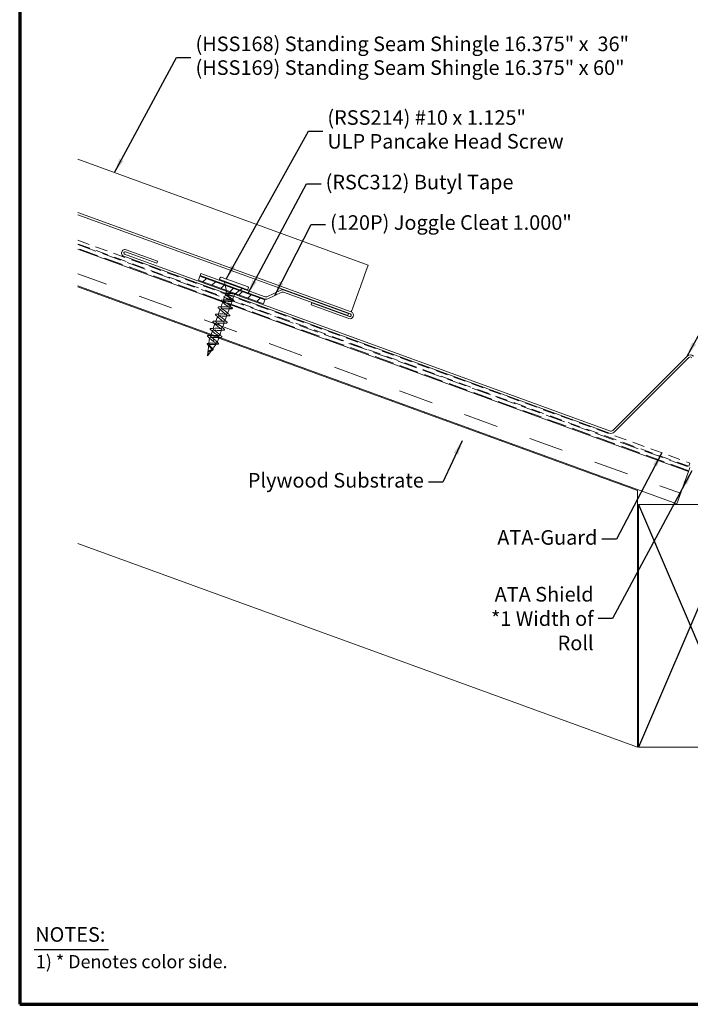
# Model space of a CAD drawing. Units: inches. Extents: x 0.6 to 35.2, y 0.6 to 22.5.
# Drawn here: x 0.6 to 10.3, y 0.6 to 14.8 of the extents above; entities that cross this region are included whole.
import ezdxf

# ---------------------------------------------------------------- set-up
doc = ezdxf.new("R2010")
doc.units = ezdxf.units.IN
doc.header["$LTSCALE"] = 2.105263
doc.header["$MEASUREMENT"] = 0
doc.linetypes.add('DASHED', pattern=[0.2067, 0.1654, -0.0413])
doc.linetypes.add('DASHED_SPACE', pattern=[0.2067, 0.1654, -0.0413])
doc.layers.get('0').update_dxf_attribs({"lineweight": 13})
for name, color, linetype, lineweight in [('Border (ANSI)', 7, 'Continuous', 70), ('Hatch (ANSI)', 7, 'Continuous', 18), ('Hidden (ANSI)', 7, 'DASHED', 35), ('Sketch Geometry (ANSI)', 7, 'Continuous', 25), ('Symbol (ANSI)', 7, 'Continuous', 25), ('Visible (ANSI)', 7, 'Continuous', 50)]:
    doc.layers.add(name, color=color, linetype=linetype, lineweight=lineweight)
doc.styles.add('Note Text (ANSI)', font='Cambria.ttf')
doc.styles.add('Standard .09', font='Cambria.ttf')
doc.styles.add('Text Style112', font='cambriab.ttf')
doc.dimstyles.new('Default (ANSI)$7', dxfattribs={"dimscale": 2.105263, "dimtxt": 0.1, "dimasz": 0.098425, "dimexe": 0.125, "dimexo": 0.0625, "dimgap": 0.031496, "dimtad": 0, "dimtih": 1, "dimtoh": 1, "dimrnd": 1e-08, "dimzin": 4, "dimdsep": 46, "dimtxsty": 'Note Text (ANSI)', "dimcen": 0.09, "dimdle": 0.393701, "dimclrd": 256, "dimclre": 256, "dimclrt": 256, "dimadec": 0, "dimazin": 1, "dimtfac": 1.2, "dimtofl": 0, "dimtmove": 0, "dimatfit": 3, "dimfxl": 1, "dimtolj": 1, "dimtzin": 4, "dimlwd": -1, "dimlwe": -1, "dimarcsym": 0})

# ---------------------------------------------------------------- blocks, each defined once
blk = doc.blocks.new('Borders ATAS A Border')
at = {"layer": 'Border (ANSI)'}
for p, q in [((0.3, 10.7), (0.3, 0.3)), ((0.3, 0.3), (16.7, 0.3))]:
    blk.add_line(p, q, dxfattribs=at)
at = {"layer": 'Border (ANSI)', "lineweight": 25}
blk.add_line((0.4, 0.6763), (0.9079, 0.6763), dxfattribs=at)
at = {"layer": 'Border (ANSI)', "attachment_point": 7}
for s, insert, char_height, style in [('NOTES:', (0.4063, 0.6976), 0.1, 'Text Style112'), ('1) * Denotes color side.', (0.4109, 0.5194), 0.09, 'Standard .09')]:
    blk.add_mtext(s, dxfattribs=dict(at, insert=insert, char_height=char_height, style=style))

msp = doc.modelspace()

# ---------------------------------------------------------------- hatches: boundary and pattern name
at = {"layer": 'Hatch (ANSI)', "true_color": 0x804000}
h = msp.add_hatch(dxfattribs=at)
h.set_pattern_fill('INSUL', color=36, scale=4, angle=160, style=0, pattern_type=2)
h.paths.add_polyline_path([(1.469492, 10.997742), (10.112971, 7.851773), (10.283981, 8.321619), (1.469492, 11.529831)])
at = {"layer": 'Hatch (ANSI)', "true_color": 0x808000}
h = msp.add_hatch(dxfattribs=at)
h.set_pattern_fill('ANSI31', color=56, style=0)
h.paths.add_polyline_path([(3.231202, 11.138171), (3.209825, 11.07944), (4.149518, 10.73742), (4.170894, 10.796151)])

# ---------------------------------------------------------------- linework, layer by layer
at = {"layer": 'Hidden (ANSI)', "linetype": 'Continuous', "lineweight": 18}
for p, q in [((3.596606, 11.015816), (3.588066, 11.052979)), ((3.615957, 10.931621), (3.599275, 11.004203)), ((3.81233, 10.937299), (3.84276, 10.960277)), ((3.584044, 10.824048), (3.572049, 10.791091)), ((3.604468, 10.880161), (3.587464, 10.833445)), ((3.618254, 10.918037), (3.606972, 10.887041)), ((3.719208, 10.838703), (3.704153, 10.79734)), ((3.732896, 10.876311), (3.722628, 10.8481)), ((3.743387, 10.88524), (3.80282, 10.930119)), ((3.525174, 10.662303), (3.498154, 10.588068)), ((3.563523, 10.767666), (3.535777, 10.691434)), ((3.658627, 10.67226), (3.631608, 10.598024)), ((3.658627, 10.67226), (3.699651, 10.672828)), ((3.678165, 10.72594), (3.66923, 10.70139)), ((3.70029, 10.674585), (3.66923, 10.70139)), ((3.698949, 10.783043), (3.681586, 10.735337)), ((3.487552, 10.558937), (3.460532, 10.484701)), ((3.621005, 10.568894), (3.593986, 10.494658)), ((3.449929, 10.455571), (3.42291, 10.381335)), ((3.583383, 10.465528), (3.556363, 10.391292)), ((3.374685, 10.248839), (3.365087, 10.222469)), ((3.389093, 10.288423), (3.385288, 10.277969)), ((3.412307, 10.352205), (3.392513, 10.29782)), ((3.433203, 10.231264), (3.428222, 10.217577)), ((3.503735, 10.246697), (3.47973, 10.180743)), ((3.508139, 10.258795), (3.506216, 10.253513)), ((3.545761, 10.362161), (3.518741, 10.287926)), ((3.349195, 10.042768), (3.358033, 10.143796)), ((3.359655, 10.162336), (3.364805, 10.221195)), ((3.410816, 10.082027), (3.465062, 10.159498)), ((3.427582, 10.21582), (3.422601, 10.202134)), ((3.428222, 10.217577), (3.427582, 10.21582)), ((3.344321, 9.987062), (3.404065, 10.072385)), ((3.344321, 9.987062), (3.348765, 10.037856)), ((3.352173, 10.004472), (3.352274, 10.004695))]:
    msp.add_line(p, q, dxfattribs=at)
for centre, radius, start, end in [((3.613555, 10.919748), 0.005, 340, 3.308064), ((3.737594, 10.874601), 0.005, 136.691936, 160), ((3.699637, 10.673828), 0.001, 270.7940416, 49.2059584), ((3.369786, 10.220759), 0.005, 160, 175), ((3.475031, 10.182453), 0.005, 335.8015513, 340), ((3.345817, 10.041721), 0.001, 90.7940416, 229.2059584)]:
    msp.add_arc(centre, radius, start, end, dxfattribs=at)
msp.add_ellipse((3.35206, 10.004916), major_axis=(-0.000342, -0.00094), ratio=0.278991106, start_param=1.182209126, end_param=1.435784752, dxfattribs=at)
for points, knots in [([(3.604572, 10.880427), (3.603868, 10.878755), (3.603968, 10.876795), (3.606098, 10.871362), (3.608866, 10.867662), (3.616966, 10.859271), (3.622213, 10.854669), (3.634312, 10.844823), (3.641037, 10.839682), (3.654868, 10.829205), (3.661829, 10.823979), (3.674842, 10.8138), (3.680757, 10.808954), (3.690535, 10.799953), (3.694295, 10.795892), (3.69895, 10.788755), (3.699797, 10.785754), (3.698281, 10.780864), (3.695935, 10.779025), (3.68821, 10.776394), (3.682913, 10.775629), (3.669958, 10.774902), (3.662435, 10.774947), (3.646084, 10.775456), (3.637426, 10.775915), (3.620069, 10.77679), (3.611551, 10.777197), (3.595744, 10.777508), (3.588619, 10.777408), (3.578588, 10.776493), (3.575119, 10.775924), (3.572303, 10.775112)], [0.3504621012, 0.3504621012, 0.3504621012, 0.3504621012, 0.3976362699, 0.3976362699, 0.4639089816, 0.4639089816, 0.5301816932, 0.5301816932, 0.5964544049, 0.5964544049, 0.6627271165, 0.6627271165, 0.7289998282, 0.7289998282, 0.7952725398, 0.7952725398, 0.8615452515, 0.8615452515, 0.9278179631, 0.9278179631, 0.9940906748, 0.9940906748, 1.0603633865, 1.0603633865, 1.1266360981, 1.1266360981, 1.1929088098, 1.1929088098, 1.2591815214, 1.2591815214, 1.3041135468, 1.3041135468, 1.3041135468, 1.3041135468]), ([(3.605098, 10.871407), (3.601691, 10.874804), (3.599328, 10.877862), (3.597974, 10.881382), (3.597791, 10.882163), (3.59773, 10.882917)], [0, 0, 0, 0, 0.06293655381, 0.06293655381, 0.08112217525, 0.08112217525, 0.08112217525, 0.08112217525]), ([(3.60551, 10.890727), (3.605916, 10.890836), (3.606336, 10.890938), (3.608967, 10.891526), (3.61155, 10.891872), (3.614468, 10.892093)], [0.17127907365, 0.17127907365, 0.17127907365, 0.17127907365, 0.1783078387, 0.1783078387, 0.21387987578, 0.21387987578, 0.21387987578, 0.21387987578]), ([(3.698267, 10.793116), (3.699399, 10.793452), (3.700382, 10.793842), (3.703783, 10.795686), (3.704811, 10.79762), (3.703774, 10.802659), (3.70172, 10.805714), (3.694908, 10.812855), (3.69022, 10.816869), (3.678965, 10.825628), (3.672513, 10.830283), (3.658858, 10.839915), (3.651794, 10.844794), (3.638167, 10.854415), (3.631743, 10.859061), (3.620568, 10.867791), (3.615931, 10.871786), (3.609237, 10.878884), (3.607249, 10.881915), (3.60635, 10.886904), (3.607449, 10.888812), (3.612729, 10.891552), (3.616856, 10.892357), (3.627709, 10.893069), (3.634323, 10.892969), (3.64925, 10.892198), (3.65741, 10.891536), (3.672773, 10.890195), (3.679785, 10.889549), (3.691576, 10.888572), (3.696392, 10.888207), (3.700971, 10.887931)], [0.9516612688, 0.9516612688, 0.9516612688, 0.9516612688, 0.9725486792, 0.9725486792, 1.0373852579, 1.0373852579, 1.1022218365, 1.1022218365, 1.1670584151, 1.1670584151, 1.2318949937, 1.2318949937, 1.2967315723, 1.2967315723, 1.3615681509, 1.3615681509, 1.4264047296, 1.4264047296, 1.4912413082, 1.4912413082, 1.5560778868, 1.5560778868, 1.6209144654, 1.6209144654, 1.685751044, 1.685751044, 1.7505876226, 1.7505876226, 1.8039869847, 1.8039869847, 1.8427770042, 1.8427770042, 1.8427770042, 1.8427770042]), ([(3.706864, 10.885786), (3.699845, 10.885766), (3.692108, 10.886031), (3.675475, 10.886787), (3.666717, 10.887281), (3.649707, 10.88803), (3.641633, 10.888276), (3.627339, 10.88809), (3.621231, 10.887672), (3.616385, 10.886769)], [0.0035152358, 0.0035152358, 0.0035152358, 0.0035152358, 0.0662727117, 0.0662727117, 0.1325454233, 0.1325454233, 0.198818135, 0.198818135, 0.2637937596, 0.2637937596, 0.2637937596, 0.2637937596]), ([(3.705826, 10.887576), (3.705181, 10.887631), (3.704535, 10.887683), (3.702914, 10.887806), (3.701942, 10.887872), (3.700971, 10.887931)], [-0.03999415177, -0.03999415177, -0.03999415177, -0.03999415177, -0.03449321249, -0.03449321249, -0.02625443308, -0.02625443308, -0.02625443308, -0.02625443308]), ([(3.708757, 10.887202), (3.707801, 10.887375), (3.706844, 10.887482), (3.706064, 10.887555), (3.705945, 10.887566), (3.705826, 10.887576)], [-0.006699706621, -0.006699706621, -0.006699706621, -0.006699706621, -0.001018112087, -0.001018112087, 0, 0, 0, 0]), ([(3.707851, 10.885792), (3.708625, 10.885801), (3.70942, 10.885823), (3.710368, 10.885909), (3.710729, 10.885952), (3.71107, 10.886047), (3.71115, 10.886073), (3.711244, 10.886121), (3.711274, 10.886138), (3.711313, 10.886171), (3.711327, 10.886184), (3.711348, 10.886212), (3.711355, 10.886226), (3.711361, 10.886245), (3.711362, 10.886249), (3.711362, 10.886254)], [-0.02740765271, -0.02740765271, -0.02740765271, -0.02740765271, -0.02048505485, -0.02048505485, -0.01709000989, -0.01709000989, -0.01611084482, -0.01611084482, -0.01569198184, -0.01569198184, -0.01544116483, -0.01544116483, -0.01521984376, -0.01521984376, -0.01514636554, -0.01514636554, -0.01514636554, -0.01514636554]), ([(3.658627, 10.67226), (3.656123, 10.665378), (3.636891, 10.664583), (3.611591, 10.665997), (3.586291, 10.667412), (3.556672, 10.670398), (3.54001, 10.668669), (3.523348, 10.666939), (3.52073, 10.660098), (3.532227, 10.648119), (3.543725, 10.63614), (3.568265, 10.619414), (3.588613, 10.604214), (3.608961, 10.589014), (3.623365, 10.575977), (3.621051, 10.569025), (3.618737, 10.562073), (3.599689, 10.561212), (3.574449, 10.562605), (3.549209, 10.563997), (3.519521, 10.567009), (3.502706, 10.565335), (3.48589, 10.563661), (3.483046, 10.556902), (3.494388, 10.54498), (3.505731, 10.533057), (3.530198, 10.516358), (3.550604, 10.501137), (3.571009, 10.485916), (3.585595, 10.472813), (3.583471, 10.465792), (3.581347, 10.458771), (3.562484, 10.457842), (3.537306, 10.459212), (3.512127, 10.460582), (3.482372, 10.463618), (3.465404, 10.462), (3.448437, 10.460381), (3.445366, 10.453705), (3.456552, 10.441839), (3.467739, 10.429974), (3.492132, 10.413301), (3.512593, 10.39806), (3.533054, 10.382819), (3.547821, 10.36965), (3.545887, 10.362559), (3.543954, 10.355469), (3.525277, 10.354473), (3.500161, 10.35582), (3.475045, 10.357167), (3.445225, 10.360227), (3.428106, 10.358664), (3.410987, 10.357101), (3.407689, 10.350507), (3.418719, 10.338698), (3.429748, 10.32689), (3.454067, 10.310244), (3.474582, 10.294983), (3.495097, 10.279722), (3.510043, 10.266488), (3.5083, 10.259329), (3.507357, 10.255455), (3.501513, 10.253366), (3.49238, 10.252473)], [0, 0, 0, 0, 1.255047654, 1.255047654, 1.255047654, 2.510095309, 2.510095309, 2.510095309, 3.765142963, 3.765142963, 3.765142963, 5.020190617, 5.020190617, 5.020190617, 6.275238271, 6.275238271, 6.275238271, 7.530285926, 7.530285926, 7.530285926, 8.78533358, 8.78533358, 8.78533358, 10.040381234, 10.040381234, 10.040381234, 11.295428889, 11.295428889, 11.295428889, 12.550476543, 12.550476543, 12.550476543, 13.805524197, 13.805524197, 13.805524197, 15.060571852, 15.060571852, 15.060571852, 16.315619506, 16.315619506, 16.315619506, 17.57066716, 17.57066716, 17.57066716, 18.825714814, 18.825714814, 18.825714814, 20.080762469, 20.080762469, 20.080762469, 21.335810123, 21.335810123, 21.335810123, 22.590857777, 22.590857777, 22.590857777, 23.845905432, 23.845905432, 23.845905432, 25.100953086, 25.100953086, 25.100953086, 25.779925857, 25.779925857, 25.779925857, 25.779925857]), ([(3.429432, 10.284383), (3.449049, 10.283376), (3.471927, 10.281183), (3.489219, 10.281023), (3.511192, 10.28082), (3.522651, 10.284443), (3.51789, 10.29397), (3.51313, 10.303497), (3.492708, 10.318724), (3.471233, 10.334334), (3.449759, 10.349944), (3.429071, 10.365268), (3.423949, 10.374926), (3.418826, 10.384585), (3.429854, 10.388365), (3.451601, 10.388244), (3.473349, 10.388123), (3.50434, 10.384637), (3.526423, 10.384393), (3.548506, 10.38415), (3.56018, 10.387695), (3.555601, 10.397156), (3.551023, 10.406616), (3.530736, 10.421794), (3.509264, 10.437404), (3.487791, 10.453013), (3.466973, 10.468384), (3.46167, 10.478109), (3.456367, 10.487833), (3.467178, 10.491692), (3.488812, 10.491612), (3.510445, 10.491532), (3.541432, 10.488048), (3.563625, 10.487765), (3.585817, 10.487481), (3.597705, 10.490949), (3.593309, 10.500343), (3.588913, 10.509737), (3.568762, 10.524865), (3.547294, 10.540473), (3.525825, 10.556081), (3.504877, 10.5715), (3.499394, 10.581289), (3.493912, 10.591079), (3.504506, 10.595017), (3.526024, 10.594979), (3.547541, 10.594942), (3.578524, 10.591459), (3.600824, 10.591137), (3.623125, 10.590814), (3.635226, 10.594204), (3.631013, 10.603531), (3.626799, 10.612859), (3.606787, 10.627937), (3.585324, 10.643543), (3.56386, 10.659149), (3.542785, 10.674614), (3.537123, 10.684469), (3.53146, 10.694324), (3.541838, 10.698341), (3.563238, 10.698346), (3.584639, 10.698351), (3.615614, 10.694871), (3.638022, 10.694509), (3.655502, 10.694227), (3.667276, 10.696022), (3.66923, 10.70139)], [-27.067676704, -27.067676704, -27.067676704, -27.067676704, -26.079987246, -26.079987246, -26.079987246, -24.824939592, -24.824939592, -24.824939592, -23.569891938, -23.569891938, -23.569891938, -22.314844283, -22.314844283, -22.314844283, -21.059796629, -21.059796629, -21.059796629, -19.804748975, -19.804748975, -19.804748975, -18.54970132, -18.54970132, -18.54970132, -17.294653666, -17.294653666, -17.294653666, -16.039606012, -16.039606012, -16.039606012, -14.784558358, -14.784558358, -14.784558358, -13.529510703, -13.529510703, -13.529510703, -12.274463049, -12.274463049, -12.274463049, -11.019415395, -11.019415395, -11.019415395, -9.76436774, -9.76436774, -9.76436774, -8.509320086, -8.509320086, -8.509320086, -7.254272432, -7.254272432, -7.254272432, -5.999224778, -5.999224778, -5.999224778, -4.744177123, -4.744177123, -4.744177123, -3.489129469, -3.489129469, -3.489129469, -2.234081815, -2.234081815, -2.234081815, -0.97903416, -0.97903416, -0.97903416, 0, 0, 0, 0]), ([(3.500185, 10.678804), (3.496362, 10.682334), (3.494045, 10.685292), (3.493231, 10.690635), (3.495201, 10.69277), (3.500492, 10.694367), (3.502998, 10.694712), (3.506028, 10.694856)], [0, 0, 0, 0, 0.0867676222, 0.0867676222, 0.1727141882, 0.1727141882, 0.2232908352, 0.2232908352, 0.2232908352, 0.2232908352]), ([(3.540812, 10.786574), (3.540806, 10.786604), (3.540799, 10.786634), (3.540232, 10.789332), (3.54181, 10.791656), (3.547143, 10.793851), (3.550452, 10.794391), (3.554644, 10.794604)], [0.0786984175, 0.0786984175, 0.0786984175, 0.0786984175, 0.0795864268, 0.0795864268, 0.158252431, 0.158252431, 0.2208252552, 0.2208252552, 0.2208252552, 0.2208252552]), ([(3.564146, 10.769378), (3.563926, 10.768774), (3.563807, 10.768134), (3.563716, 10.76476), (3.565233, 10.761515), (3.571114, 10.753932), (3.575417, 10.749673), (3.586076, 10.740351), (3.59232, 10.735385), (3.605724, 10.725064), (3.612745, 10.719816), (3.626415, 10.709398), (3.632921, 10.704337), (3.644332, 10.694742), (3.649117, 10.690307), (3.655163, 10.683404), (3.656995, 10.680768), (3.659051, 10.676057), (3.659264, 10.674009), (3.658627, 10.67226)], [1.375018792, 1.375018792, 1.375018792, 1.375018792, 1.3917269447, 1.3917269447, 1.4579996564, 1.4579996564, 1.524272368, 1.524272368, 1.5905450797, 1.5905450797, 1.6568177913, 1.6568177913, 1.723090503, 1.723090503, 1.7893632146, 1.7893632146, 1.8376127593, 1.8376127593, 1.8858623039, 1.8858623039, 1.8858623039, 1.8858623039]), ([(3.66923, 10.70139), (3.669979, 10.703449), (3.669159, 10.706055), (3.664597, 10.712377), (3.660903, 10.716029), (3.651252, 10.724204), (3.645394, 10.728643), (3.632441, 10.73802), (3.625478, 10.742862), (3.611537, 10.752598), (3.604702, 10.757393), (3.592248, 10.766588), (3.586756, 10.770894), (3.578024, 10.778734), (3.574873, 10.782188), (3.571502, 10.788077), (3.571316, 10.790452), (3.574087, 10.794106), (3.577015, 10.795348), (3.585722, 10.79684), (3.591414, 10.797076), (3.604904, 10.796828), (3.612565, 10.796347), (3.628917, 10.795058), (3.63744, 10.794263), (3.654272, 10.792798), (3.66241, 10.792144), (3.670955, 10.791715), (3.672053, 10.791666), (3.67313, 10.791623)], [0, 0, 0, 0, 0.0648365786, 0.0648365786, 0.1296731572, 0.1296731572, 0.1945097358, 0.1945097358, 0.2593463145, 0.2593463145, 0.3241828931, 0.3241828931, 0.3890194717, 0.3890194717, 0.4538560503, 0.4538560503, 0.5186926289, 0.5186926289, 0.5835292075, 0.5835292075, 0.6483657862, 0.6483657862, 0.7132023648, 0.7132023648, 0.7780389434, 0.7780389434, 0.842875522, 0.842875522, 0.8526243268, 0.8526243268, 0.8526243268, 0.8526243268]), ([(3.700577, 10.673486), (3.699914, 10.671666), (3.698036, 10.670496), (3.693517, 10.669275), (3.691169, 10.668971), (3.688376, 10.668838)], [0, 0, 0, 0, 0.0652520211, 0.0652520211, 0.1118709116, 0.1118709116, 0.1118709116, 0.1118709116]), ([(3.69378, 10.684626), (3.697636, 10.681092), (3.700006, 10.678131), (3.700693, 10.674856), (3.700719, 10.674249), (3.700624, 10.673667)], [0, 0, 0, 0, 0.0854328372, 0.0854328372, 0.1052032762, 0.1052032762, 0.1052032762, 0.1052032762]), ([(3.709848, 10.778259), (3.709641, 10.778222), (3.709431, 10.778187), (3.707924, 10.777947), (3.706506, 10.777792), (3.704971, 10.777685)], [0.19221146186, 0.19221146186, 0.19221146186, 0.19221146186, 0.19585439545, 0.19585439545, 0.21795030897, 0.21795030897, 0.21795030897, 0.21795030897]), ([(3.710724, 10.797309), (3.714375, 10.793846), (3.716895, 10.790789), (3.718419, 10.787281), (3.718636, 10.786462), (3.718709, 10.785676)], [0, 0, 0, 0, 0.06800486889, 0.06800486889, 0.08898741195, 0.08898741195, 0.08898741195, 0.08898741195]), ([(3.462563, 10.575438), (3.45874, 10.578968), (3.456423, 10.581926), (3.455608, 10.587269), (3.457579, 10.589403), (3.46287, 10.591001), (3.465375, 10.591346), (3.468405, 10.591489)], [0, 0, 0, 0, 0.0867676222, 0.0867676222, 0.1727141882, 0.1727141882, 0.2232908352, 0.2232908352, 0.2232908352, 0.2232908352]), ([(3.656596, 10.581523), (3.66042, 10.577993), (3.662737, 10.575035), (3.663551, 10.569692), (3.661581, 10.567558), (3.65629, 10.565961), (3.653784, 10.565616), (3.650754, 10.565472)], [0, 0, 0, 0, 0.0867676222, 0.0867676222, 0.1727141882, 0.1727141882, 0.2232908352, 0.2232908352, 0.2232908352, 0.2232908352]), ([(3.387319, 10.368706), (3.383495, 10.372236), (3.381178, 10.375193), (3.380364, 10.380537), (3.382335, 10.382671), (3.387626, 10.384268), (3.390131, 10.384613), (3.393161, 10.384757)], [0, 0, 0, 0, 0.0867676222, 0.0867676222, 0.1727141882, 0.1727141882, 0.2232908352, 0.2232908352, 0.2232908352, 0.2232908352]), ([(3.424941, 10.472072), (3.421117, 10.475602), (3.418801, 10.47856), (3.417986, 10.483903), (3.419957, 10.486037), (3.425248, 10.487634), (3.427753, 10.487979), (3.430783, 10.488123)], [0, 0, 0, 0, 0.0867676222, 0.0867676222, 0.1727141882, 0.1727141882, 0.2232908352, 0.2232908352, 0.2232908352, 0.2232908352]), ([(3.581352, 10.374791), (3.585176, 10.371261), (3.587492, 10.368303), (3.588307, 10.36296), (3.586336, 10.360825), (3.581045, 10.359228), (3.57854, 10.358883), (3.57551, 10.358739)], [0, 0, 0, 0, 0.0867676222, 0.0867676222, 0.1727141882, 0.1727141882, 0.2232908352, 0.2232908352, 0.2232908352, 0.2232908352]), ([(3.618974, 10.478157), (3.622798, 10.474627), (3.625115, 10.471669), (3.625929, 10.466326), (3.623958, 10.464192), (3.618667, 10.462594), (3.616162, 10.462249), (3.613132, 10.462106)], [0, 0, 0, 0, 0.0867676222, 0.0867676222, 0.1727141882, 0.1727141882, 0.2232908352, 0.2232908352, 0.2232908352, 0.2232908352]), ([(3.349696, 10.265339), (3.345873, 10.26887), (3.343556, 10.271827), (3.342742, 10.277171), (3.344712, 10.279305), (3.350003, 10.280902), (3.352509, 10.281247), (3.355539, 10.281391)], [0, 0, 0, 0, 0.0867676222, 0.0867676222, 0.1727141882, 0.1727141882, 0.2232908352, 0.2232908352, 0.2232908352, 0.2232908352]), ([(3.488656, 10.252185), (3.481499, 10.25176), (3.472753, 10.251914), (3.463015, 10.252429), (3.437964, 10.253753), (3.40808, 10.256835), (3.39081, 10.255327), (3.37354, 10.253818), (3.370017, 10.247307), (3.380889, 10.235556), (3.38937, 10.226389), (3.405848, 10.214311), (3.422601, 10.202134)], [25.868159509, 25.868159509, 25.868159509, 25.868159509, 26.35600074, 26.35600074, 26.35600074, 27.611048394, 27.611048394, 27.611048394, 28.866096049, 28.866096049, 28.866096049, 29.845130209, 29.845130209, 29.845130209, 29.845130209]), ([(3.433203, 10.231264), (3.411728, 10.246875), (3.391172, 10.26215), (3.386231, 10.271743), (3.382439, 10.279103), (3.388176, 10.282995), (3.400925, 10.284335)], [-29.845130209, -29.845130209, -29.845130209, -29.845130209, -28.590082555, -28.590082555, -28.590082555, -27.627149254, -27.627149254, -27.627149254, -27.627149254]), ([(3.47972, 10.180746), (3.480466, 10.183207), (3.479835, 10.186147), (3.475831, 10.193312), (3.472275, 10.197546), (3.463148, 10.206601), (3.45782, 10.211278), (3.44601, 10.221102), (3.439636, 10.22616), (3.433203, 10.231264)], [0.0052924625, 0.0052924625, 0.0052924625, 0.0052924625, 0.0672721329, 0.0672721329, 0.1345442657, 0.1345442657, 0.1971182579, 0.1971182579, 0.25969225, 0.25969225, 0.25969225, 0.25969225]), ([(3.54373, 10.271425), (3.547553, 10.267894), (3.54987, 10.264937), (3.550685, 10.259593), (3.548714, 10.257459), (3.543423, 10.255862), (3.540918, 10.255517), (3.537888, 10.255373)], [0, 0, 0, 0, 0.0867676222, 0.0867676222, 0.1727141882, 0.1727141882, 0.2232908352, 0.2232908352, 0.2232908352, 0.2232908352]), ([(3.348462, 10.146169), (3.345004, 10.149544), (3.342336, 10.15262), (3.338967, 10.158067), (3.338213, 10.160545), (3.339186, 10.164857), (3.340946, 10.166531), (3.345808, 10.16862), (3.348835, 10.169251), (3.352486, 10.169612)], [0, 0, 0, 0, 0.0540262045, 0.0540262045, 0.1087460311, 0.1087460311, 0.1632289597, 0.1632289597, 0.2120137604, 0.2120137604, 0.2120137604, 0.2120137604]), ([(3.42892, 10.197859), (3.434972, 10.193577), (3.440727, 10.189395), (3.451384, 10.181077), (3.456064, 10.177062), (3.462895, 10.169897), (3.465036, 10.166801), (3.466401, 10.161617), (3.465683, 10.159557), (3.461426, 10.156409), (3.458005, 10.155329), (3.448882, 10.153941), (3.443339, 10.153628), (3.430856, 10.153451), (3.424089, 10.153577), (3.410216, 10.153893), (3.403272, 10.154077), (3.390102, 10.154123), (3.384001, 10.153993), (3.373393, 10.15309), (3.368958, 10.152346), (3.36224, 10.150009), (3.359969, 10.148468), (3.357739, 10.144477), (3.357735, 10.142101), (3.359795, 10.136526), (3.36177, 10.133418), (3.367195, 10.126592), (3.370535, 10.122974), (3.377873, 10.115423), (3.381761, 10.11159), (3.389309, 10.103928), (3.392882, 10.100193), (3.399001, 10.093012), (3.401505, 10.089646), (3.404782, 10.083652), (3.405685, 10.081044), (3.405954, 10.076335), (3.405381, 10.074265), (3.404065, 10.072385)], [0.0062514163, 0.0062514163, 0.0062514163, 0.0062514163, 0.0638490987, 0.0638490987, 0.1261119774, 0.1261119774, 0.1867921573, 0.1867921573, 0.2458935832, 0.2458935832, 0.3034206845, 0.3034206845, 0.3593784493, 0.3593784493, 0.4137725113, 0.4137725113, 0.4666092553, 0.4666092553, 0.5178959444, 0.5178959444, 0.5676408756, 0.5676408756, 0.6158535703, 0.6158535703, 0.6625450111, 0.6625450111, 0.7077279387, 0.7077279387, 0.7514172272, 0.7514172272, 0.7936303643, 0.7936303643, 0.834388075, 0.834388075, 0.8737151405, 0.8737151405, 0.9085851599, 0.9085851599, 0.9419551299, 0.9419551299, 0.9419551299, 0.9419551299]), ([(3.410816, 10.082027), (3.41248, 10.084404), (3.413104, 10.087042), (3.412387, 10.093079), (3.410987, 10.096417), (3.406464, 10.103766), (3.403343, 10.107699), (3.395983, 10.116019), (3.391806, 10.12031), (3.383202, 10.129031), (3.378881, 10.133352), (3.37096, 10.14178), (3.367489, 10.145772), (3.362164, 10.153217), (3.360433, 10.156558), (3.35924, 10.162466), (3.359868, 10.164934), (3.363667, 10.168995), (3.366874, 10.170512), (3.375661, 10.172732), (3.38121, 10.173385), (3.394076, 10.174097), (3.401295, 10.174132), (3.416546, 10.173956), (3.424425, 10.173742), (3.439847, 10.173486), (3.447202, 10.173453), (3.460361, 10.173979), (3.46599, 10.174543), (3.474475, 10.176506), (3.477396, 10.177835), (3.47906, 10.17961)], [0, 0, 0, 0, 0.0411655111, 0.0411655111, 0.0837967777, 0.0837967777, 0.1279446255, 0.1279446255, 0.173649909, 0.173649909, 0.2209459331, 0.2209459331, 0.2698601842, 0.2698601842, 0.3204155917, 0.3204155917, 0.3726314658, 0.3726314658, 0.4265242052, 0.4265242052, 0.4821078401, 0.4821078401, 0.5393944537, 0.5393944537, 0.5983945145, 0.5983945145, 0.6591171399, 0.6591171399, 0.7209766531, 0.7209766531, 0.7791904526, 0.7791904526, 0.7791904526, 0.7791904526]), ([(3.415684, 10.091602), (3.41836, 10.088431), (3.420337, 10.08542), (3.422322, 10.079959), (3.422381, 10.077373), (3.420975, 10.074379), (3.420448, 10.073617), (3.41979, 10.072911)], [0, 0, 0, 0, 0.0450294443, 0.0450294443, 0.0885895171, 0.0885895171, 0.104871351, 0.104871351, 0.104871351, 0.104871351]), ([(3.42892, 10.197859), (3.428669, 10.198036), (3.428417, 10.198214), (3.427001, 10.1992), (3.425805, 10.20001), (3.4246, 10.200808)], [-0.01890495596, -0.01890495596, -0.01890495596, -0.01890495596, -0.01651506576, -0.01651506576, -0.00553397279, -0.00553397279, -0.00553397279, -0.00553397279]), ([(3.47972, 10.180746), (3.479628, 10.180443), (3.479491, 10.180168), (3.479237, 10.179811), (3.479152, 10.179708), (3.47906, 10.179609)], [-0.072610864365, -0.072610864365, -0.072610864365, -0.072610864365, -0.06766520951, -0.06766520951, -0.065504016676, -0.065504016676, -0.065504016676, -0.065504016676]), ([(3.49631, 10.173383), (3.499919, 10.169929), (3.502134, 10.166959), (3.502871, 10.161606), (3.501079, 10.159422), (3.495478, 10.157351), (3.492075, 10.15684), (3.487801, 10.156641)], [0, 0, 0, 0, 0.0804072253, 0.0804072253, 0.1586084881, 0.1586084881, 0.2199562654, 0.2199562654, 0.2199562654, 0.2199562654]), ([(3.344819, 10.041669), (3.344688, 10.044155), (3.344996, 10.046448), (3.346595, 10.050505), (3.347898, 10.052324), (3.351362, 10.055475), (3.353565, 10.056833), (3.356825, 10.058327), (3.357619, 10.058659), (3.35844, 10.058974)], [0, 0, 0, 0, 0.02571445036, 0.02571445036, 0.05108042048, 0.05108042048, 0.07690134144, 0.07690134144, 0.08480891072, 0.08480891072, 0.08480891072, 0.08480891072]), ([(3.352049, 10.012939), (3.35174, 10.01521), (3.351182, 10.017562), (3.349814, 10.022358), (3.348976, 10.024852), (3.347314, 10.029893), (3.346486, 10.032475), (3.345283, 10.037287), (3.344893, 10.039569), (3.344818, 10.041669)], [0, 0, 0, 0, 0.01831466893, 0.01831466893, 0.03804745227, 0.03804745227, 0.05988979296, 0.05988979296, 0.08165072039, 0.08165072039, 0.08165072039, 0.08165072039]), ([(3.348765, 10.037856), (3.348541, 10.035297), (3.348737, 10.032563), (3.349587, 10.026815), (3.350198, 10.023931), (3.351243, 10.018587), (3.35167, 10.016245), (3.352231, 10.011596), (3.352365, 10.009362), (3.352278, 10.007138)], [0, 0, 0, 0, 0.02474324672, 0.02474324672, 0.04819689106, 0.04819689106, 0.06650823724, 0.06650823724, 0.08418480402, 0.08418480402, 0.08418480402, 0.08418480402]), ([(3.404065, 10.072385), (3.402667, 10.070389), (3.400465, 10.068658), (3.394705, 10.065577), (3.391274, 10.064255), (3.3837, 10.061744), (3.379694, 10.060587), (3.371717, 10.058112), (3.367873, 10.056839), (3.36091, 10.053859), (3.35789, 10.052215), (3.353376, 10.048563), (3.351777, 10.046705), (3.349587, 10.042542), (3.348981, 10.040324), (3.348765, 10.037856)], [0, 0, 0, 0, 0.0349305409, 0.0349305409, 0.06860747, 0.06860747, 0.1010992107, 0.1010992107, 0.1324944964, 0.1324944964, 0.1629108301, 0.1629108301, 0.1883644789, 0.1883644789, 0.2124922387, 0.2124922387, 0.2124922387, 0.2124922387]), ([(3.35289, 10.012823), (3.352734, 10.015896), (3.352283, 10.01895), (3.351149, 10.025276), (3.350485, 10.028411), (3.349277, 10.03556), (3.348891, 10.039295), (3.349195, 10.042768)], [0, 0, 0, 0, 0.02394715714, 0.02394715714, 0.0490134436, 0.0490134436, 0.08237090429, 0.08237090429, 0.08237090429, 0.08237090429]), ([(3.349195, 10.042768), (3.349507, 10.046342), (3.350525, 10.049445), (3.354275, 10.055017), (3.356936, 10.057349), (3.363691, 10.061498), (3.367672, 10.06322), (3.376405, 10.066404), (3.381013, 10.067801), (3.390143, 10.070652), (3.394504, 10.072061), (3.401184, 10.074799), (3.403684, 10.076033), (3.407943, 10.078808), (3.409633, 10.080337), (3.410816, 10.082027)], [0, 0, 0, 0, 0.0343001844, 0.0343001844, 0.0689883128, 0.0689883128, 0.1044073729, 0.1044073729, 0.1407947689, 0.1407947689, 0.1783193327, 0.1783193327, 0.2062415885, 0.2062415885, 0.2352732176, 0.2352732176, 0.2352732176, 0.2352732176]), ([(3.352278, 10.007138), (3.352249, 10.006384), (3.352207, 10.005753), (3.352166, 10.00507), (3.352152, 10.004839), (3.35215, 10.004628), (3.35215, 10.004572), (3.352156, 10.004517), (3.352158, 10.004502), (3.352163, 10.004486), (3.352165, 10.004482), (3.352168, 10.004477), (3.352169, 10.004476), (3.352171, 10.004474), (3.352172, 10.004473), (3.352173, 10.004472)], [0, 0, 0, 0, 0.005989244613, 0.005989244613, 0.007792849394, 0.007792849394, 0.008388310551, 0.008388310551, 0.008598370125, 0.008598370125, 0.008670919189, 0.008670919189, 0.00869833452, 0.00869833452, 0.008720698638, 0.008720698638, 0.008720698638, 0.008720698638]), ([(3.352274, 10.004695), (3.352331, 10.004892), (3.352403, 10.005202), (3.352784, 10.007202), (3.353046, 10.009748), (3.35289, 10.012823)], [0, 0, 0, 0, 0.001629258404, 0.001629258404, 0.008387665748, 0.008387665748, 0.008387665748, 0.008387665748]), ([(3.41979, 10.072911), (3.418219, 10.071227), (3.415864, 10.069833), (3.409894, 10.067513), (3.406202, 10.066553), (3.400551, 10.065427), (3.398984, 10.065143), (3.397366, 10.064869)], [0, 0, 0, 0, 0.03886966975, 0.03886966975, 0.07734167953, 0.07734167953, 0.09123481847, 0.09123481847, 0.09123481847, 0.09123481847])]:
    msp.add_open_spline(points, degree=3, knots=knots, dxfattribs=at)
for points in [[(3.612878, 10.863506), (3.610324, 10.866154), (3.607726, 10.868788), (3.605098, 10.871407)], [(3.614468, 10.892093), (3.616572, 10.892252), (3.618672, 10.89242), (3.620768, 10.892599)], [(3.697157, 10.810466), (3.7016, 10.80604), (3.70614, 10.801658), (3.710724, 10.797309)], [(3.706864, 10.885786), (3.707193, 10.885787), (3.707523, 10.885789), (3.707851, 10.885792)], [(3.53289, 10.647437), (3.522401, 10.658094), (3.511329, 10.668516), (3.500185, 10.678804)], [(3.506028, 10.694856), (3.521177, 10.695574), (3.536358, 10.696441), (3.551243, 10.697862)], [(3.572556, 10.752723), (3.566574, 10.758927), (3.56036, 10.765053), (3.554046, 10.771116)], [(3.554644, 10.794604), (3.565087, 10.795137), (3.575526, 10.795768), (3.585845, 10.79665)], [(3.688376, 10.668838), (3.673227, 10.668119), (3.658046, 10.667253), (3.643161, 10.665832)], [(3.662234, 10.714516), (3.672419, 10.704372), (3.683069, 10.694444), (3.69378, 10.684626)], [(3.704971, 10.777685), (3.697198, 10.777138), (3.689446, 10.7765), (3.681801, 10.77569)], [(3.495268, 10.544071), (3.484779, 10.554728), (3.473707, 10.565149), (3.462563, 10.575438)], [(3.468405, 10.591489), (3.483555, 10.592208), (3.498736, 10.593074), (3.513621, 10.594496)], [(3.650754, 10.565472), (3.635605, 10.564753), (3.620424, 10.563887), (3.605539, 10.562466)], [(3.623892, 10.61289), (3.634381, 10.602233), (3.645453, 10.591812), (3.656596, 10.581523)], [(3.393161, 10.384757), (3.408311, 10.385476), (3.423491, 10.386342), (3.438376, 10.387763)], [(3.457646, 10.440705), (3.447157, 10.451362), (3.436084, 10.461783), (3.424941, 10.472072)], [(3.430783, 10.488123), (3.445933, 10.488842), (3.461113, 10.489708), (3.475999, 10.491129)], [(3.548647, 10.406158), (3.559136, 10.395501), (3.570209, 10.385079), (3.581352, 10.374791)], [(3.613132, 10.462106), (3.597982, 10.461387), (3.582802, 10.460521), (3.567917, 10.459099)], [(3.58627, 10.509524), (3.596759, 10.498867), (3.607831, 10.488446), (3.618974, 10.478157)], [(3.382401, 10.233973), (3.371912, 10.244629), (3.36084, 10.255051), (3.349696, 10.265339)], [(3.355539, 10.281391), (3.370527, 10.282102), (3.385546, 10.282957), (3.400278, 10.284352)], [(3.420023, 10.337339), (3.409534, 10.347996), (3.398462, 10.358417), (3.387319, 10.368706)], [(3.511025, 10.302791), (3.521514, 10.292135), (3.532586, 10.281713), (3.54373, 10.271425)], [(3.537888, 10.255373), (3.529564, 10.254978), (3.52123, 10.254539), (3.512942, 10.253987)], [(3.57551, 10.358739), (3.56036, 10.358021), (3.545179, 10.357155), (3.530294, 10.355733)], [(3.367569, 10.126323), (3.361661, 10.133051), (3.355115, 10.139676), (3.348462, 10.146169)], [(3.352486, 10.169612), (3.360437, 10.170398), (3.368333, 10.171337), (3.375957, 10.172571)], [(3.406809, 10.102981), (3.409487, 10.099185), (3.4125, 10.095374), (3.415684, 10.091602)], [(3.422601, 10.202134), (3.423268, 10.201692), (3.423934, 10.20125), (3.4246, 10.200808)], [(3.487801, 10.156641), (3.474851, 10.156038), (3.461874, 10.155312), (3.449143, 10.154114)], [(3.470373, 10.199336), (3.478626, 10.190546), (3.487409, 10.181901), (3.49631, 10.173383)], [(3.352134, 10.012183), (3.352112, 10.012434), (3.352083, 10.012686), (3.352049, 10.012939)], [(3.35844, 10.058974), (3.360236, 10.059665), (3.361952, 10.060413), (3.363557, 10.061224)], [(3.397366, 10.064869), (3.392485, 10.064044), (3.387722, 10.063032), (3.383413, 10.0617)]]:
    msp.add_open_spline(points, degree=3, dxfattribs=at)
at = {"layer": 'Sketch Geometry (ANSI)', "color": 36, "true_color": 0x804000}
for p, q in [((9.559503, 7.841773), (11.059503, 4.341773)), ((11.059503, 7.841773), (9.559503, 4.341773))]:
    msp.add_line(p, q, dxfattribs=at)
at = {"layer": 'Visible (ANSI)', "color": 5, "linetype": 'Continuous', "lineweight": 18, "true_color": 0x0000ff}
for p, q in [((1.469492, 12.829269), (5.661451, 11.298517)), ((1.469492, 12.059418), (5.415634, 10.62314)), ((5.40469, 10.59307), (1.469492, 12.025365)), ((5.661451, 11.298517), (5.614216, 11.168739)), ((5.581975, 11.080158), (5.614216, 11.168739)), ((5.442939, 10.69816), (5.53508, 10.951315)), ((5.53508, 10.951315), (5.547827, 10.986337)), ((5.547827, 10.986337), (5.559738, 11.019061)), ((5.581975, 11.080158), (5.559738, 11.019061)), ((4.835655, 10.725689), (4.846652, 10.75574)), ((5.380748, 10.527292), (4.835655, 10.725689)), ((4.846652, 10.75574), (5.391693, 10.557362))]:
    msp.add_line(p, q, dxfattribs=at)
at = {"layer": 'Visible (ANSI)', "color": 30, "linetype": 'DASHED', "lineweight": 18, "ltscale": 0.502465, "true_color": 0xff8000}
msp.add_line((1.469492, 11.657533), (10.304503, 8.441852), dxfattribs=at)
at = {"layer": 'Visible (ANSI)', "color": 30, "linetype": 'DASHED', "lineweight": 18, "ltscale": 0.513433, "true_color": 0xff8000}
msp.add_line((10.287402, 8.394867), (1.469492, 11.604324), dxfattribs=at)
at = {"layer": 'Visible (ANSI)', "color": 190, "linetype": 'DASHED_SPACE', "lineweight": 18, "ltscale": 0.800222, "true_color": 0x8000ff}
msp.add_line((1.469492, 11.593682), (10.304503, 8.378001), dxfattribs=at)
at = {"layer": 'Visible (ANSI)', "color": 190, "linetype": 'DASHED_SPACE', "lineweight": 18, "ltscale": 0.798673, "true_color": 0x8000ff}
msp.add_line((10.287402, 8.331016), (1.469492, 11.540473), dxfattribs=at)
at = {"layer": 'Visible (ANSI)', "color": 36, "linetype": 'Continuous', "lineweight": 18, "true_color": 0x804000}
for p, q in [((10.283981, 8.321619), (1.469492, 11.529831)), ((1.469492, 10.997742), (10.112971, 7.851773)), ((9.549503, 8.046217), (1.469492, 10.987101)), ((10.112971, 7.851773), (10.283981, 8.321619)), ((9.549503, 4.341773), (9.549503, 8.046217)), ((11.059503, 7.841773), (9.559503, 7.841773)), ((9.559503, 7.841773), (9.559503, 4.341773)), ((1.469492, 7.282656), (9.549503, 4.341773)), ((9.559503, 4.341773), (11.059503, 4.341773))]:
    msp.add_line(p, q, dxfattribs=at)
at = {"layer": 'Visible (ANSI)', "color": 1, "linetype": 'Continuous', "lineweight": 18, "true_color": 0xff0000}
for p, q in [((2.167871, 11.520403), (2.620802, 11.355549)), ((9.145292, 8.874412), (2.133669, 11.426434)), ((2.144613, 11.456504), (9.156237, 8.904482)), ((2.609858, 11.325479), (2.156926, 11.490333)), ((2.620802, 11.355549), (2.609858, 11.325479)), ((9.189809, 8.911925), (10.264248, 9.986364)), ((10.286875, 9.963736), (9.212436, 8.889297))]:
    msp.add_line(p, q, dxfattribs=at)
at = {"layer": 'Visible (ANSI)', "color": 56, "linetype": 'Continuous', "lineweight": 18, "true_color": 0x808000}
for p, q in [((3.231202, 11.138171), (3.209825, 11.07944)), ((4.170894, 10.796151), (3.231202, 11.138171)), ((4.149518, 10.73742), (3.209825, 11.07944)), ((4.170894, 10.796151), (4.149518, 10.73742))]:
    msp.add_line(p, q, dxfattribs=at)
at = {"layer": 'Visible (ANSI)', "color": 96, "linetype": 'Continuous', "lineweight": 18, "true_color": 0x008000}
for p, q in [((3.234622, 11.147568), (3.245566, 11.177638)), ((4.161859, 10.810081), (3.234622, 11.147568)), ((3.245566, 11.177638), (4.172804, 10.840151)), ((4.197272, 10.84122), (4.399823, 10.935671)), ((4.413347, 10.906669), (4.210796, 10.812218)), ((5.365052, 10.570251), (4.437815, 10.907737)), ((4.44876, 10.937807), (5.375997, 10.600321)), ((5.375997, 10.600321), (5.365052, 10.570251))]:
    msp.add_line(p, q, dxfattribs=at)
at = {"layer": 'Visible (ANSI)', "linetype": 'Continuous', "lineweight": 18}
for p, q in [((3.91904, 10.943156), (3.518626, 11.088894)), ((3.538041, 11.124395), (3.926987, 10.98283)), ((3.588066, 11.052979), (3.586005, 11.061943)), ((3.599275, 11.004203), (3.596606, 11.015816)), ((3.84276, 10.960277), (3.8501, 10.96582)), ((3.587464, 10.833445), (3.584044, 10.824048)), ((3.618428, 10.920867), (3.615957, 10.931621)), ((3.722628, 10.8481), (3.719208, 10.838703)), ((3.734581, 10.878591), (3.743387, 10.88524)), ((3.80282, 10.930119), (3.81233, 10.937299)), ((3.564146, 10.769378), (3.563523, 10.767666)), ((3.681586, 10.735337), (3.678165, 10.72594)), ((3.392513, 10.29782), (3.389093, 10.288423)), ((3.506216, 10.253513), (3.503735, 10.246697))]:
    msp.add_line(p, q, dxfattribs=at)
at = {"layer": 'Visible (ANSI)', "color": 30, "linetype": 'DASHED', "lineweight": 18, "ltscale": 0.045137, "true_color": 0xff8000}
msp.add_line((10.304503, 8.441852), (10.287402, 8.394867), dxfattribs=at)
at = {"layer": 'Visible (ANSI)', "color": 190, "linetype": 'DASHED_SPACE', "lineweight": 18, "ltscale": 0.045137, "true_color": 0x8000ff}
msp.add_line((10.304503, 8.378001), (10.287402, 8.331016), dxfattribs=at)
at = {"layer": 'Visible (ANSI)', "color": 1, "linetype": 'Continuous', "lineweight": 18, "true_color": 0xff0000}
for centre, radius, start, end in [((2.15077, 11.473418), 0.05, 70, 250), ((2.15077, 11.473418), 0.018, 70, 250), ((10.309503, 9.941109), 0.064, 45, 135), ((10.309503, 9.941109), 0.032, 45, 135), ((9.167181, 8.934552), 0.064, 250, 315), ((9.167181, 8.934552), 0.032, 250, 315)]:
    msp.add_arc(centre, radius, start, end, dxfattribs=at)
at = {"layer": 'Visible (ANSI)', "linetype": 'Continuous', "lineweight": 18}
for centre, radius, start, end in [((3.520336, 11.093593), 0.005, 164.949648, 250), ((3.587935, 11.075416), 0.075, 141.7694417, 164.949648), ((3.535305, 11.116878), 0.008, 70, 141.7694417), ((3.581132, 11.060823), 0.005, 12.9432375, 70), ((3.853113, 10.96183), 0.005, 70, 127.0567625), ((3.92075, 10.947854), 0.005, 250, 335.050352), ((3.857283, 10.977382), 0.075, 335.050352, 358.2305583), ((3.924251, 10.975313), 0.008, 358.2305583, 70), ((3.613555, 10.919748), 0.005, 3.308064, 12.9432375), ((3.737594, 10.874601), 0.005, 127.0567625, 136.691936)]:
    msp.add_arc(centre, radius, start, end, dxfattribs=at)
at = {"layer": 'Visible (ANSI)', "color": 96, "linetype": 'Continuous', "lineweight": 18, "true_color": 0x008000}
for centre, radius, start, end in [((4.426871, 10.877667), 0.064, 70, 115), ((4.183748, 10.870222), 0.064, 250, 295), ((4.183748, 10.870222), 0.032, 250, 295), ((4.426871, 10.877667), 0.032, 70, 115)]:
    msp.add_arc(centre, radius, start, end, dxfattribs=at)
at = {"layer": 'Visible (ANSI)', "color": 5, "linetype": 'Continuous', "lineweight": 18, "true_color": 0x0000ff}
for radius in [0.051, 0.019]:
    msp.add_arc((5.398191, 10.575216), radius, 250, 70, dxfattribs=at)
at = {"layer": 'Visible (ANSI)', "linetype": 'Continuous', "lineweight": 18}
for points, knots in [([(3.59773, 10.882917), (3.597581, 10.884752), (3.59815, 10.886434), (3.600812, 10.889049), (3.602857, 10.890017), (3.60551, 10.890727)], [0.08112217525, 0.08112217525, 0.08112217525, 0.08112217525, 0.12533377947, 0.12533377947, 0.17127907365, 0.17127907365, 0.17127907365, 0.17127907365]), ([(3.616385, 10.886769), (3.616288, 10.886751), (3.616192, 10.886733), (3.611204, 10.885774), (3.607732, 10.884345), (3.605274, 10.881734), (3.604857, 10.881104), (3.604572, 10.880427)], [0.26379375957, 0.26379375957, 0.26379375957, 0.26379375957, 0.26509084661, 0.26509084661, 0.33136355827, 0.33136355827, 0.35046210124, 0.35046210124, 0.35046210124, 0.35046210124]), ([(3.711362, 10.886254), (3.711364, 10.886265), (3.711364, 10.886276), (3.71136, 10.886311), (3.71135, 10.886333), (3.711301, 10.886409), (3.711233, 10.88646), (3.710892, 10.886673), (3.710314, 10.886874), (3.709215, 10.887115), (3.708986, 10.887161), (3.708757, 10.887202)], [-0.015146365544, -0.015146365544, -0.015146365544, -0.015146365544, -0.014962374783, -0.014962374783, -0.014550724606, -0.014550724606, -0.013345080504, -0.013345080504, -0.008058883181, -0.008058883181, -0.006699706621, -0.006699706621, -0.006699706621, -0.006699706621]), ([(3.572303, 10.775112), (3.570965, 10.774727), (3.569775, 10.774287), (3.566333, 10.772629), (3.564797, 10.771168), (3.564146, 10.769378)], [1.30411354675, 1.30411354675, 1.30411354675, 1.30411354675, 1.32545423307, 1.32545423307, 1.37501879202, 1.37501879202, 1.37501879202, 1.37501879202]), ([(3.67313, 10.791623), (3.679215, 10.791384), (3.684642, 10.791372), (3.692845, 10.791947), (3.695885, 10.79241), (3.698267, 10.793116)], [0.85262432684, 0.85262432684, 0.85262432684, 0.85262432684, 0.90771210063, 0.90771210063, 0.95166126878, 0.95166126878, 0.95166126878, 0.95166126878]), ([(3.718709, 10.785676), (3.718875, 10.783889), (3.7183, 10.782267), (3.715409, 10.779698), (3.713004, 10.778818), (3.709848, 10.778259)], [0.0889874119, 0.0889874119, 0.0889874119, 0.0889874119, 0.1366239497, 0.1366239497, 0.1922114619, 0.1922114619, 0.1922114619, 0.1922114619]), ([(3.400925, 10.284335), (3.404792, 10.284741), (3.409305, 10.284913), (3.414393, 10.284875), (3.41905, 10.28484), (3.424122, 10.284655), (3.429432, 10.284383)], [-27.6271492541, -27.6271492541, -27.6271492541, -27.6271492541, -27.3350349005, -27.3350349005, -27.3350349005, -27.067676704, -27.067676704, -27.067676704, -27.067676704])]:
    msp.add_open_spline(points, degree=3, knots=knots, dxfattribs=at)
for points in [[(3.547352, 10.77749), (3.543707, 10.780935), (3.541411, 10.783899), (3.540812, 10.786574)], [(3.554046, 10.771116), (3.551825, 10.773248), (3.549592, 10.775373), (3.547352, 10.77749)], [(3.400278, 10.284352), (3.400437, 10.284367), (3.400595, 10.284382), (3.400754, 10.284397)], [(3.49238, 10.252473), (3.491193, 10.252358), (3.48995, 10.252262), (3.488656, 10.252185)], [(3.512942, 10.253987), (3.506145, 10.253535), (3.499379, 10.253007), (3.492672, 10.252367)]]:
    msp.add_open_spline(points, degree=3, dxfattribs=at)
at = {"layer": 'Visible (ANSI)', "color": 5, "linetype": 'Continuous', "lineweight": 18, "true_color": 0x0000ff}
msp.add_open_spline([(5.415634, 10.62314), (5.415634, 10.62314), (5.415823, 10.623659), (5.416573, 10.62572), (5.417132, 10.627257), (5.419271, 10.633132), (5.421295, 10.638693), (5.426356, 10.652597), (5.429344, 10.660807), (5.4359, 10.678819), (5.439405, 10.688449), (5.442939, 10.69816)], degree=3, knots=[-0.3186628727, -0.3186628727, -0.3186628727, -0.3186628727, -0.2774592854, -0.2774592854, -0.2362556982, -0.2362556982, -0.1575037557, -0.1575037557, -0.0787518645, -0.0787518645, 0, 0, 0, 0], dxfattribs=at)

# ---------------------------------------------------------------- block references
at = {"xscale": 2.105263157894737, "yscale": 2.105263157894737, "zscale": 2.105263157894737}
msp.add_blockref('Borders ATAS A Border', (0, 0), dxfattribs=at)

# ---------------------------------------------------------------- texts
at = {"layer": 'Symbol (ANSI)', "char_height": 0.21052632, "style": 'Note Text (ANSI)'}
for s, insert, width, attachment_point, line_spacing_factor in [('{(HSS168) Standing Seam Shingle 16.375" x  36"\\P(HSS169) Standing Seam Shingle 16.375" x 60"}', (3.168787, 14.292483), 6.38325245, 4, 0.977484), ('{(RSS214) #10 x 1.125"\\PULP Pancake Head Screw}', (5.072093, 13.229208), 3.41200957, 4, 0.977484), ('{ATA Shield\\P\\fTahoma|b0|i0;\\H0.2105;*1 Width of Roll}', (8.914573, 6.197522), 2.05118153, 6, 1.000939)]:
    msp.add_mtext(s, dxfattribs=dict(at, insert=insert, width=width, attachment_point=attachment_point, line_spacing_factor=line_spacing_factor))
for s, insert, width, attachment_point in [('{(RSC312) Butyl Tape}', (5.046385, 12.46983), 2.8270936, 4), ('{(120P) Joggle Cleat 1.000"}', (5.111697, 11.885536), 3.53825305, 4), ('{Plywood Substrate}', (6.464304, 8.165987), 2.54223192, 6), ('{ATA-Guard}', (8.968641, 7.341564), 1.51365533, 6)]:
    msp.add_mtext(s, dxfattribs=dict(at, insert=insert, width=width, attachment_point=attachment_point))

# ---------------------------------------------------------------- leaders
at = {"layer": 'Symbol (ANSI)', "annotation_type": 0, "has_hookline": 1}
for points, hookline_direction, text_width in [([(2.001193, 12.635111), (2.895268, 14.292483), (3.102479, 14.292483)], 0, 6.260605), ([(3.611559, 11.097637), (4.798575, 13.229208), (5.005786, 13.229208)], 0, 3.356835), ([(3.924626, 10.885785), (4.772867, 12.46983), (4.980078, 12.46983)], 0, 2.753306), ([(10.264248, 9.986364), (11.583178, 12.385666), (11.790389, 12.385666)], 0, 4.667709), ([(4.312071, 10.859443), (4.838179, 11.885536), (5.04539, 11.885536)], 0, 3.449827), ([(7.016503, 8.763525), (6.737822, 8.165987), (6.530611, 8.165987)], 1, 2.480887), ([(9.896782, 8.59025), (9.24216, 7.341564), (9.034949, 7.341564)], 1, 1.484203), ([(10.331604, 8.331016), (9.188091, 6.197522), (8.98088, 6.197522)], 1, 2.016078)]:
    msp.add_leader(points, dimstyle='Default (ANSI)$7', override={"dimtad": 0}, dxfattribs=dict(at, hookline_direction=hookline_direction, text_width=text_width))

doc.saveas('drawing.dxf')
